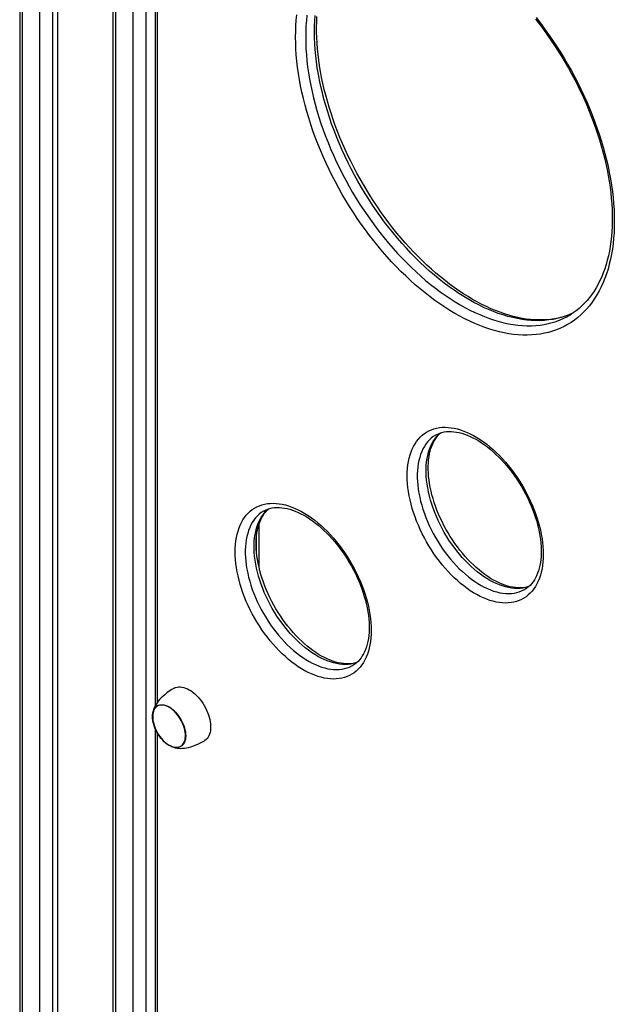
# Model space of a CAD drawing. Units: millimetres. Extents: x 14254 to 21100, y 9730 to 17449.
# Drawn here: x 20352 to 20686, y 11888 to 12440 of the extents above; entities that cross this region are included whole.
import ezdxf

# ---------------------------------------------------------------- set-up
doc = ezdxf.new("R2010")
doc.units = ezdxf.units.MM
doc.layers.add('AXONOMETRIC', color=7, linetype='Continuous')
doc.layers.add('TIPTAP_DIM', color=9, linetype='Continuous')

# ---------------------------------------------------------------- blocks, each defined once
blk = doc.blocks.new('RS101_axonometric')
at = {"layer": 'AXONOMETRIC'}
for p, q in [((-668.27, 1806.85), (-668.27, 422.02)), ((-666.8, 1806), (-666.8, 419.98)), ((-656.9, 414.27), (-656.9, 1800.29)), ((-649.83, 1796.21), (-649.83, 414.27)), ((-647, 1794.57), (-647, 494.08)), ((-615.94, 1776.64), (-615.94, 391.82)), ((-614.48, 1775.8), (-614.48, 389.78)), ((-604.58, 384.06), (-604.58, 1770.08)), ((-597.51, 1770.08), (-597.51, 384.06)), ((-592.31, 1671.97), (-592.31, 1145.44)), ((-591.14, 1669.8), (-591.14, 1147.4)), ((-533.82, 1223), (-533.82, 1247.91)), ((-535.28, 1231.64), (-535.28, 1241.12)), ((-592.31, 1133.06), (-592.31, 606.52)), ((-591.14, 1130.88), (-591.14, 608.48))]:
    blk.add_line(p, q, dxfattribs=at)
at = {"layer": 'AXONOMETRIC', "flags": 128}
for points in [[(-334.5, 1417.44), (-334.55, 1414.22), (-334.68, 1411.06), (-334.9, 1407.95), (-335.21, 1404.9), (-335.6, 1401.92), (-336.09, 1399), (-336.66, 1396.15), (-337.31, 1393.38), (-338.05, 1390.67), (-338.88, 1388.05), (-339.79, 1385.51), (-340.78, 1383.04), (-341.86, 1380.67), (-343.02, 1378.38), (-344.25, 1376.18), (-345.57, 1374.07), (-346.96, 1372.05), (-348.43, 1370.13), (-349.97, 1368.31), (-351.59, 1366.59), (-353.27, 1364.97), (-355.03, 1363.45), (-356.86, 1362.04), (-358.75, 1360.73), (-360.7, 1359.53), (-362.72, 1358.43), (-364.8, 1357.45), (-366.94, 1356.58), (-369.13, 1355.81), (-371.38, 1355.16), (-373.67, 1354.62), (-376.02, 1354.2), (-378.42, 1353.89), (-380.86, 1353.69), (-383.34, 1353.6), (-385.87, 1353.63), (-388.43, 1353.78), (-391.02, 1354.03), (-393.65, 1354.4), (-396.31, 1354.89), (-399, 1355.48), (-401.71, 1356.19), (-404.44, 1357.01), (-407.19, 1357.94), (-409.96, 1358.98), (-412.74, 1360.13), (-415.53, 1361.39), (-418.34, 1362.75), (-421.14, 1364.22), (-423.95, 1365.79), (-426.76, 1367.46), (-429.57, 1369.23), (-432.37, 1371.11), (-435.16, 1373.07), (-437.95, 1375.14), (-440.71, 1377.29), (-443.46, 1379.54), (-446.2, 1381.87), (-448.91, 1384.3), (-451.59, 1386.8), (-454.25, 1389.39), (-456.88, 1392.05), (-459.48, 1394.79), (-462.04, 1397.6), (-464.56, 1400.49), (-467.04, 1403.44), (-469.49, 1406.46), (-471.88, 1409.54), (-474.23, 1412.67), (-476.53, 1415.87), (-478.78, 1419.11), (-480.97, 1422.41), (-483.11, 1425.75), (-485.18, 1429.13), (-487.2, 1432.55), (-489.16, 1436.01), (-491.05, 1439.51), (-492.87, 1443.03), (-494.63, 1446.57), (-496.32, 1450.14), (-497.93, 1453.73), (-499.48, 1457.33), (-500.94, 1460.95), (-502.34, 1464.57), (-503.65, 1468.2), (-504.89, 1471.82), (-506.04, 1475.45), (-507.12, 1479.07), (-508.11, 1482.68), (-509.02, 1486.27), (-509.85, 1489.85), (-510.59, 1493.41), (-511.25, 1496.94), (-511.82, 1500.45), (-512.3, 1503.92), (-512.7, 1507.36), (-513, 1510.77), (-513.22, 1514.13), (-513.36, 1517.45), (-513.4, 1520.72), (-513.36, 1523.94), (-513.22, 1527.1), (-513, 1530.21), (-512.7, 1533.26)], [(-378.42, 1531.7), (-376.02, 1528.62), (-373.67, 1525.49), (-371.38, 1522.29), (-369.13, 1519.05), (-366.94, 1515.75), (-364.8, 1512.41), (-362.72, 1509.03), (-360.7, 1505.61), (-358.75, 1502.15), (-356.86, 1498.65), (-355.03, 1495.13), (-353.27, 1491.59), (-351.59, 1488.02), (-349.97, 1484.43), (-348.43, 1480.83), (-346.96, 1477.21), (-345.57, 1473.59), (-344.25, 1469.96), (-343.02, 1466.34), (-341.86, 1462.71), (-340.78, 1459.09), (-339.79, 1455.48), (-338.88, 1451.89), (-338.05, 1448.31), (-337.31, 1444.75), (-336.66, 1441.22), (-336.09, 1437.71), (-335.6, 1434.24), (-335.21, 1430.8), (-334.9, 1427.39), (-334.68, 1424.03), (-334.55, 1420.71), (-334.5, 1417.44)], [(-378.75, 1530.89), (-376.51, 1528.01), (-374.32, 1525.09), (-372.16, 1522.11), (-370.05, 1519.08), (-367.99, 1516.01), (-365.98, 1512.9), (-364.02, 1509.75), (-362.11, 1506.56), (-360.26, 1503.34), (-358.46, 1500.09), (-356.72, 1496.81), (-355.04, 1493.51), (-353.43, 1490.18), (-351.87, 1486.84), (-350.38, 1483.49), (-348.96, 1480.12), (-347.6, 1476.74), (-346.31, 1473.36), (-345.09, 1469.97), (-343.94, 1466.59), (-342.87, 1463.21), (-341.86, 1459.84), (-340.93, 1456.47), (-340.07, 1453.13), (-339.29, 1449.8), (-338.58, 1446.48), (-337.95, 1443.2), (-337.4, 1439.93), (-336.92, 1436.7), (-336.52, 1433.5), (-336.2, 1430.34), (-335.95, 1427.21), (-335.78, 1424.13), (-335.69, 1421.09), (-335.67, 1419.07)], [(-507.03, 1533.1), (-507.34, 1530.09), (-507.57, 1527.02), (-507.7, 1523.9), (-507.74, 1520.72), (-507.7, 1517.49), (-507.57, 1514.21), (-507.34, 1510.88), (-507.03, 1507.52), (-506.63, 1504.11), (-506.15, 1500.67), (-505.57, 1497.21), (-504.91, 1493.71), (-504.16, 1490.19), (-503.33, 1486.65), (-502.41, 1483.1), (-501.41, 1479.53), (-500.33, 1475.95), (-499.17, 1472.37), (-497.92, 1468.78), (-496.6, 1465.2), (-495.2, 1461.62), (-493.72, 1458.05), (-492.17, 1454.5), (-490.54, 1450.96), (-488.85, 1447.44), (-487.08, 1443.95), (-485.25, 1440.48), (-483.35, 1437.05), (-481.38, 1433.65), (-479.36, 1430.28), (-477.27, 1426.96), (-475.13, 1423.69), (-472.93, 1420.46), (-470.68, 1417.28), (-468.38, 1414.16), (-466.03, 1411.1), (-463.63, 1408.1), (-461.19, 1405.16), (-458.71, 1402.29), (-456.19, 1399.49), (-453.63, 1396.76), (-451.04, 1394.11), (-448.42, 1391.54), (-445.77, 1389.05), (-443.1, 1386.64), (-440.4, 1384.32), (-437.68, 1382.09), (-434.95, 1379.95), (-432.2, 1377.9), (-429.44, 1375.95), (-426.67, 1374.1), (-423.9, 1372.34), (-421.12, 1370.69), (-418.35, 1369.14), (-415.57, 1367.69), (-412.81, 1366.35), (-410.05, 1365.11), (-407.3, 1363.99), (-404.57, 1362.97), (-401.85, 1362.07), (-399.15, 1361.27), (-396.48, 1360.59), (-393.83, 1360.03), (-391.21, 1359.57), (-388.62, 1359.23), (-386.06, 1359.01), (-383.54, 1358.9), (-381.06, 1358.9), (-378.62, 1359.02), (-376.22, 1359.25), (-373.87, 1359.6), (-371.57, 1360.07), (-369.32, 1360.64), (-367.12, 1361.33), (-364.97, 1362.13), (-362.89, 1363.05), (-361.17, 1363.9)], [(-357.42, 1366.18), (-357.94, 1365.9), (-360.02, 1364.99), (-362.17, 1364.19), (-364.37, 1363.5), (-366.62, 1362.92), (-368.92, 1362.46), (-371.27, 1362.11), (-373.67, 1361.88), (-376.11, 1361.76), (-378.59, 1361.75), (-381.11, 1361.86), (-383.67, 1362.09), (-386.26, 1362.43), (-388.88, 1362.88), (-391.53, 1363.45), (-394.2, 1364.13), (-396.9, 1364.92), (-399.62, 1365.83), (-402.35, 1366.85), (-405.1, 1367.97), (-407.86, 1369.2), (-410.62, 1370.55), (-413.4, 1371.99), (-416.17, 1373.54), (-418.95, 1375.2), (-421.72, 1376.95), (-424.49, 1378.81), (-427.25, 1380.76), (-430, 1382.81), (-432.73, 1384.95), (-435.45, 1387.18), (-438.15, 1389.5), (-440.82, 1391.91), (-443.47, 1394.4), (-446.09, 1396.97), (-448.68, 1399.62), (-451.24, 1402.35), (-453.76, 1405.15), (-456.24, 1408.02), (-458.68, 1410.95), (-461.08, 1413.96), (-463.43, 1417.02), (-465.73, 1420.14), (-467.98, 1423.32), (-470.18, 1426.54), (-472.32, 1429.82), (-474.41, 1433.14), (-476.43, 1436.5), (-478.4, 1439.9), (-480.3, 1443.34), (-482.13, 1446.81), (-483.9, 1450.3), (-485.59, 1453.82), (-487.22, 1457.36), (-488.77, 1460.91), (-490.25, 1464.48), (-491.65, 1468.06), (-492.97, 1471.64), (-494.22, 1475.22), (-495.38, 1478.81), (-496.46, 1482.38), (-497.46, 1485.95), (-498.38, 1489.51), (-499.21, 1493.05), (-499.96, 1496.57), (-500.62, 1500.06), (-501.2, 1503.53), (-501.68, 1506.97), (-502.08, 1510.37), (-502.39, 1513.74), (-502.62, 1517.06), (-502.75, 1520.34), (-502.79, 1523.58), (-502.75, 1526.76), (-502.62, 1529.88), (-502.39, 1532.95)], [(-357.42, 1366.18), (-358.03, 1365.87), (-359.95, 1365.05), (-361.91, 1364.33), (-363.93, 1363.71), (-365.99, 1363.19), (-368.1, 1362.77), (-370.25, 1362.45), (-372.44, 1362.23), (-374.67, 1362.11), (-376.93, 1362.1), (-379.23, 1362.18), (-381.56, 1362.36), (-383.93, 1362.64), (-386.32, 1363.03), (-388.74, 1363.51), (-391.19, 1364.09), (-393.66, 1364.77), (-396.15, 1365.54), (-398.67, 1366.41), (-401.2, 1367.38), (-403.74, 1368.45), (-406.3, 1369.61), (-408.87, 1370.87), (-411.45, 1372.22), (-414.03, 1373.66), (-416.62, 1375.19), (-419.21, 1376.82), (-421.79, 1378.53), (-424.38, 1380.33), (-426.95, 1382.21), (-429.52, 1384.18), (-432.08, 1386.23), (-434.62, 1388.37), (-437.15, 1390.58), (-439.65, 1392.87), (-442.14, 1395.23), (-444.61, 1397.67), (-447.04, 1400.17), (-449.45, 1402.75), (-451.83, 1405.39), (-454.18, 1408.09), (-456.49, 1410.85), (-458.77, 1413.68), (-461, 1416.55), (-463.19, 1419.49), (-465.34, 1422.47), (-467.45, 1425.5), (-469.51, 1428.57), (-471.51, 1431.69), (-473.47, 1434.84), (-475.37, 1438.03), (-477.22, 1441.26), (-479.01, 1444.51), (-480.74, 1447.79), (-482.42, 1451.1), (-484.03, 1454.42), (-485.57, 1457.77), (-487.06, 1461.13), (-488.48, 1464.5), (-489.83, 1467.87), (-491.11, 1471.26), (-492.32, 1474.64), (-493.46, 1478.03), (-494.53, 1481.4), (-495.53, 1484.78), (-496.45, 1488.14), (-497.3, 1491.48), (-498.08, 1494.81), (-498.78, 1498.12), (-499.4, 1501.41), (-499.95, 1504.67), (-500.42, 1507.89), (-500.81, 1511.09), (-501.13, 1514.25), (-501.37, 1517.37), (-501.53, 1520.45), (-501.61, 1523.49), (-501.62, 1526.48), (-501.54, 1529.42), (-501.4, 1532.3)], [(-335.67, 1419.07), (-335.69, 1417.51), (-335.76, 1414.58), (-335.92, 1411.7), (-336.15, 1408.88), (-336.46, 1406.11), (-336.85, 1403.4), (-337.3, 1400.76), (-337.84, 1398.18), (-338.44, 1395.67), (-339.12, 1393.23), (-339.88, 1390.86), (-340.7, 1388.56), (-341.59, 1386.34), (-342.56, 1384.2), (-343.59, 1382.13), (-344.69, 1380.14), (-345.86, 1378.24), (-347.1, 1376.41), (-348.4, 1374.67), (-349.77, 1373.02), (-351.2, 1371.45), (-352.7, 1369.97), (-354.26, 1368.58), (-355.88, 1367.28), (-357.57, 1366.07), (-358.74, 1365.32)], [(-374.38, 1230.6), (-374.42, 1228.49), (-374.56, 1226.44), (-374.78, 1224.46), (-375.09, 1222.54), (-375.49, 1220.69), (-375.97, 1218.91), (-376.54, 1217.21), (-377.2, 1215.6), (-377.94, 1214.07), (-378.75, 1212.63), (-379.65, 1211.29), (-380.62, 1210.04), (-381.67, 1208.89), (-382.79, 1207.84), (-383.98, 1206.9), (-385.24, 1206.07), (-386.56, 1205.34), (-387.94, 1204.73), (-389.38, 1204.22), (-390.87, 1203.83), (-392.42, 1203.55), (-394.01, 1203.39), (-395.64, 1203.34), (-397.31, 1203.41), (-399.02, 1203.6), (-400.76, 1203.89), (-402.53, 1204.31), (-404.32, 1204.83), (-406.13, 1205.47), (-407.96, 1206.21), (-409.8, 1207.07), (-411.64, 1208.03), (-413.49, 1209.09), (-415.33, 1210.26), (-417.17, 1211.53), (-418.99, 1212.89), (-420.8, 1214.34), (-422.59, 1215.89), (-424.36, 1217.52), (-426.1, 1219.23), (-427.81, 1221.02), (-429.49, 1222.88), (-431.12, 1224.82), (-432.71, 1226.82), (-434.25, 1228.87), (-435.75, 1230.99), (-437.19, 1233.15), (-438.57, 1235.36), (-439.89, 1237.61), (-441.14, 1239.9), (-442.33, 1242.22), (-443.45, 1244.56), (-444.5, 1246.92), (-445.48, 1249.29), (-446.37, 1251.67), (-447.19, 1254.05), (-447.93, 1256.43), (-448.58, 1258.8), (-449.15, 1261.15), (-449.64, 1263.49), (-450.04, 1265.8), (-450.35, 1268.08), (-450.57, 1270.33), (-450.7, 1272.53), (-450.75, 1274.68), (-450.7, 1276.79), (-450.57, 1278.84), (-450.35, 1280.82), (-450.04, 1282.74), (-449.64, 1284.6), (-449.15, 1286.37), (-448.58, 1288.07), (-447.93, 1289.68), (-447.19, 1291.21), (-446.37, 1292.65), (-445.48, 1293.99), (-444.5, 1295.24), (-443.45, 1296.39), (-442.33, 1297.44), (-441.14, 1298.38), (-439.89, 1299.21), (-438.57, 1299.94), (-437.19, 1300.56), (-435.75, 1301.06), (-434.25, 1301.45), (-432.71, 1301.73), (-431.12, 1301.89), (-429.49, 1301.94), (-427.81, 1301.87), (-426.1, 1301.68), (-424.36, 1301.39), (-422.59, 1300.98), (-420.8, 1300.45), (-418.99, 1299.82), (-417.17, 1299.07), (-415.33, 1298.21), (-413.49, 1297.25), (-411.64, 1296.19), (-409.8, 1295.02), (-407.96, 1293.76), (-406.13, 1292.39), (-404.32, 1290.94), (-402.53, 1289.39), (-400.76, 1287.76), (-399.02, 1286.05), (-397.31, 1284.26), (-395.64, 1282.4), (-394.01, 1280.46), (-392.42, 1278.47), (-390.87, 1276.41), (-389.38, 1274.29), (-387.94, 1272.13), (-386.56, 1269.92), (-385.24, 1267.67), (-383.98, 1265.38), (-382.79, 1263.06), (-381.67, 1260.72), (-380.62, 1258.37), (-379.65, 1255.99), (-378.75, 1253.61), (-377.94, 1251.23), (-377.2, 1248.85), (-376.54, 1246.48), (-375.97, 1244.13), (-375.49, 1241.79), (-375.09, 1239.48), (-374.78, 1237.2), (-374.56, 1234.96), (-374.42, 1232.75), (-374.38, 1230.6)], [(-382.41, 1212.66), (-382.94, 1212.42), (-384.36, 1212.01), (-385.84, 1211.72), (-387.36, 1211.55), (-388.93, 1211.49), (-390.54, 1211.54), (-392.18, 1211.71), (-393.86, 1211.99), (-395.56, 1212.39), (-397.29, 1212.9), (-399.03, 1213.53), (-400.79, 1214.26), (-402.57, 1215.1), (-404.34, 1216.05), (-406.12, 1217.1), (-407.89, 1218.25), (-409.66, 1219.51), (-411.41, 1220.85), (-413.15, 1222.29), (-414.86, 1223.81), (-416.55, 1225.42), (-418.21, 1227.11), (-419.84, 1228.88), (-421.43, 1230.72), (-422.97, 1232.62), (-424.47, 1234.59), (-425.92, 1236.61), (-427.32, 1238.68), (-428.66, 1240.8), (-429.94, 1242.97), (-431.16, 1245.16), (-432.31, 1247.39), (-433.39, 1249.65), (-434.4, 1251.92), (-435.33, 1254.2), (-436.19, 1256.49), (-436.96, 1258.79), (-437.66, 1261.08), (-438.27, 1263.36), (-438.8, 1265.62), (-439.24, 1267.86), (-439.59, 1270.08), (-439.86, 1272.26), (-440.04, 1274.41), (-440.13, 1276.51), (-440.13, 1278.56), (-440.04, 1280.56), (-439.86, 1282.5), (-439.59, 1284.37), (-439.24, 1286.18), (-438.8, 1287.91), (-438.27, 1289.56), (-437.66, 1291.14), (-436.96, 1292.62), (-436.19, 1294.02), (-435.33, 1295.33), (-434.4, 1296.53), (-433.39, 1297.64), (-432.31, 1298.65), (-432.15, 1298.78)], [(-382.41, 1212.66), (-383.29, 1212.39), (-384.56, 1212.11), (-385.87, 1211.92), (-387.21, 1211.84), (-388.59, 1211.85), (-390.01, 1211.96), (-391.46, 1212.17), (-392.94, 1212.47), (-394.44, 1212.86), (-395.98, 1213.35), (-397.53, 1213.93), (-399.11, 1214.6), (-400.71, 1215.37), (-402.31, 1216.23), (-403.93, 1217.18), (-405.55, 1218.23), (-407.18, 1219.35), (-408.8, 1220.57), (-410.41, 1221.86), (-412.02, 1223.24), (-413.61, 1224.69), (-415.18, 1226.22), (-416.72, 1227.82), (-418.24, 1229.49), (-419.74, 1231.22), (-421.19, 1233.02), (-422.61, 1234.86), (-423.99, 1236.76), (-425.32, 1238.71), (-426.61, 1240.7), (-427.85, 1242.73), (-429.03, 1244.79), (-430.16, 1246.88), (-431.22, 1248.99), (-432.23, 1251.13), (-433.17, 1253.27), (-434.05, 1255.43), (-434.86, 1257.59), (-435.6, 1259.75), (-436.27, 1261.9), (-436.86, 1264.03), (-437.39, 1266.16), (-437.84, 1268.26), (-438.21, 1270.33), (-438.51, 1272.37), (-438.74, 1274.37), (-438.89, 1276.33), (-438.96, 1278.25), (-438.96, 1280.11), (-438.89, 1281.92), (-438.74, 1283.67), (-438.52, 1285.35), (-438.23, 1286.97), (-437.88, 1288.52), (-437.46, 1289.99), (-436.97, 1291.39), (-436.42, 1292.72), (-435.81, 1293.96), (-435.14, 1295.13), (-434.4, 1296.21), (-433.61, 1297.22), (-432.76, 1298.14), (-432.11, 1298.74)], [(-434.71, 1297.59), (-433.64, 1298.14), (-432.47, 1298.63), (-431.25, 1299.01), (-429.98, 1299.29), (-428.68, 1299.48), (-427.33, 1299.56), (-425.95, 1299.55), (-424.54, 1299.44), (-423.09, 1299.24), (-421.61, 1298.94), (-420.1, 1298.55), (-418.57, 1298.07), (-417.01, 1297.49), (-415.44, 1296.81), (-413.84, 1296.05), (-412.23, 1295.19), (-410.62, 1294.24), (-409, 1293.2), (-407.37, 1292.07), (-405.75, 1290.86), (-404.14, 1289.57), (-402.53, 1288.19), (-400.94, 1286.74), (-399.37, 1285.21), (-397.82, 1283.61), (-396.3, 1281.94), (-394.81, 1280.21), (-393.35, 1278.42), (-391.93, 1276.58), (-390.55, 1274.68), (-389.22, 1272.73), (-387.93, 1270.74), (-386.69, 1268.71), (-385.51, 1266.65), (-384.38, 1264.56), (-383.32, 1262.45), (-382.31, 1260.32), (-381.36, 1258.17), (-380.49, 1256.01), (-379.68, 1253.86), (-378.93, 1251.7), (-378.26, 1249.55), (-377.67, 1247.41), (-377.14, 1245.29), (-376.69, 1243.19), (-376.31, 1241.11), (-376.01, 1239.07), (-375.79, 1237.07), (-375.64, 1235.11), (-375.56, 1233.19), (-375.55, 1232.23)], [(-434.71, 1297.59), (-434.89, 1297.48), (-436.11, 1296.69), (-437.26, 1295.79), (-438.34, 1294.78), (-439.35, 1293.68), (-440.28, 1292.47), (-441.14, 1291.16), (-441.91, 1289.77), (-442.61, 1288.28), (-443.22, 1286.71), (-443.75, 1285.05), (-444.19, 1283.32), (-444.54, 1281.51), (-444.81, 1279.64), (-444.99, 1277.7), (-445.08, 1275.7), (-445.08, 1273.65), (-444.99, 1271.55), (-444.81, 1269.41), (-444.54, 1267.22), (-444.19, 1265.01), (-443.75, 1262.76), (-443.22, 1260.5), (-442.61, 1258.22), (-441.91, 1255.93), (-441.14, 1253.64), (-440.28, 1251.34), (-439.35, 1249.06), (-438.34, 1246.79), (-437.26, 1244.54), (-436.11, 1242.31), (-434.89, 1240.11), (-433.61, 1237.95), (-432.27, 1235.83), (-430.87, 1233.75), (-429.42, 1231.73), (-427.92, 1229.76), (-426.38, 1227.86), (-424.79, 1226.02), (-423.16, 1224.26), (-421.5, 1222.57), (-419.81, 1220.96), (-418.1, 1219.43), (-416.36, 1217.99), (-414.61, 1216.65), (-412.84, 1215.4), (-411.07, 1214.24), (-409.29, 1213.19), (-407.51, 1212.25), (-405.74, 1211.4), (-403.98, 1210.67), (-402.24, 1210.05), (-400.51, 1209.54), (-398.81, 1209.14), (-397.13, 1208.85), (-395.49, 1208.68), (-393.88, 1208.63), (-392.31, 1208.69), (-390.79, 1208.87), (-389.31, 1209.16), (-387.89, 1209.56), (-386.52, 1210.08), (-385.21, 1210.71), (-384.75, 1210.96)], [(-470.93, 1187.96), (-470.98, 1185.85), (-471.11, 1183.8), (-471.33, 1181.82), (-471.64, 1179.9), (-472.04, 1178.05), (-472.53, 1176.27), (-473.1, 1174.57), (-473.75, 1172.96), (-474.49, 1171.43), (-475.31, 1169.99), (-476.2, 1168.65), (-477.18, 1167.4), (-478.23, 1166.25), (-479.35, 1165.2), (-480.54, 1164.26), (-481.79, 1163.43), (-483.11, 1162.7), (-484.49, 1162.09), (-485.93, 1161.58), (-487.43, 1161.19), (-488.97, 1160.91), (-490.56, 1160.75), (-492.19, 1160.7), (-493.87, 1160.77), (-495.58, 1160.96), (-497.32, 1161.25), (-499.09, 1161.67), (-500.88, 1162.19), (-502.69, 1162.83), (-504.51, 1163.57), (-506.35, 1164.43), (-508.19, 1165.39), (-510.04, 1166.45), (-511.88, 1167.62), (-513.72, 1168.89), (-515.55, 1170.25), (-517.36, 1171.7), (-519.15, 1173.25), (-520.92, 1174.88), (-522.66, 1176.59), (-524.37, 1178.38), (-526.04, 1180.24), (-527.67, 1182.18), (-529.26, 1184.18), (-530.81, 1186.23), (-532.3, 1188.35), (-533.74, 1190.51), (-535.12, 1192.72), (-536.44, 1194.97), (-537.7, 1197.26), (-538.89, 1199.58), (-540.01, 1201.92), (-541.06, 1204.28), (-542.03, 1206.65), (-542.93, 1209.03), (-543.74, 1211.41), (-544.48, 1213.79), (-545.14, 1216.16), (-545.71, 1218.51), (-546.19, 1220.85), (-546.59, 1223.16), (-546.9, 1225.44), (-547.12, 1227.68), (-547.26, 1229.89), (-547.3, 1232.04), (-547.26, 1234.15), (-547.12, 1236.2), (-546.9, 1238.18), (-546.59, 1240.1), (-546.19, 1241.96), (-545.71, 1243.73), (-545.14, 1245.43), (-544.48, 1247.04), (-543.74, 1248.57), (-542.93, 1250.01), (-542.03, 1251.35), (-541.06, 1252.6), (-540.01, 1253.75), (-538.89, 1254.8), (-537.7, 1255.74), (-536.44, 1256.57), (-535.12, 1257.3), (-533.74, 1257.92), (-532.3, 1258.42), (-530.81, 1258.81), (-529.26, 1259.09), (-527.67, 1259.25), (-526.04, 1259.3), (-524.37, 1259.23), (-522.66, 1259.04), (-520.92, 1258.75), (-519.15, 1258.34), (-517.36, 1257.81), (-515.55, 1257.18), (-513.72, 1256.43), (-511.88, 1255.57), (-510.04, 1254.61), (-508.19, 1253.55), (-506.35, 1252.38), (-504.51, 1251.12), (-502.69, 1249.75), (-500.88, 1248.3), (-499.09, 1246.75), (-497.32, 1245.12), (-495.58, 1243.41), (-493.87, 1241.62), (-492.19, 1239.76), (-490.56, 1237.82), (-488.97, 1235.83), (-487.43, 1233.77), (-485.93, 1231.65), (-484.49, 1229.49), (-483.11, 1227.28), (-481.79, 1225.03), (-480.54, 1222.74), (-479.35, 1220.42), (-478.23, 1218.08), (-477.18, 1215.73), (-476.2, 1213.35), (-475.31, 1210.97), (-474.49, 1208.59), (-473.75, 1206.21), (-473.1, 1203.84), (-472.53, 1201.49), (-472.04, 1199.15), (-471.64, 1196.84), (-471.33, 1194.56), (-471.11, 1192.32), (-470.98, 1190.11), (-470.93, 1187.96)], [(-531.26, 1254.95), (-531.45, 1254.84), (-532.66, 1254.05), (-533.81, 1253.15), (-534.89, 1252.14), (-535.9, 1251.04), (-536.83, 1249.83), (-537.69, 1248.52), (-538.47, 1247.13), (-539.16, 1245.64), (-539.77, 1244.07), (-540.3, 1242.41), (-540.74, 1240.68), (-541.1, 1238.87), (-541.37, 1237), (-541.54, 1235.06), (-541.63, 1233.06), (-541.63, 1231.01), (-541.54, 1228.91), (-541.37, 1226.77), (-541.1, 1224.58), (-540.74, 1222.37), (-540.3, 1220.12), (-539.77, 1217.86), (-539.16, 1215.58), (-538.47, 1213.29), (-537.69, 1211), (-536.83, 1208.7), (-535.9, 1206.42), (-534.89, 1204.15), (-533.81, 1201.9), (-532.66, 1199.67), (-531.45, 1197.47), (-530.17, 1195.31), (-528.82, 1193.19), (-527.43, 1191.11), (-525.98, 1189.09), (-524.48, 1187.12), (-522.93, 1185.22), (-521.34, 1183.38), (-519.72, 1181.62), (-518.06, 1179.93), (-516.37, 1178.32), (-514.65, 1176.79), (-512.91, 1175.35), (-511.16, 1174.01), (-509.39, 1172.76), (-507.62, 1171.6), (-505.84, 1170.55), (-504.07, 1169.61), (-502.3, 1168.76), (-500.54, 1168.03), (-498.79, 1167.41), (-497.07, 1166.9), (-495.36, 1166.5), (-493.69, 1166.21), (-492.04, 1166.04), (-490.44, 1165.99), (-488.87, 1166.05), (-487.34, 1166.23), (-485.87, 1166.52), (-484.44, 1166.92), (-483.07, 1167.44), (-481.76, 1168.07), (-481.3, 1168.32)], [(-478.97, 1170.02), (-479.49, 1169.78), (-480.92, 1169.37), (-482.39, 1169.08), (-483.92, 1168.91), (-485.49, 1168.85), (-487.09, 1168.9), (-488.74, 1169.07), (-490.41, 1169.35), (-492.12, 1169.75), (-493.84, 1170.26), (-495.59, 1170.89), (-497.35, 1171.62), (-499.12, 1172.46), (-500.89, 1173.41), (-502.67, 1174.46), (-504.44, 1175.61), (-506.21, 1176.87), (-507.96, 1178.21), (-509.7, 1179.65), (-511.42, 1181.17), (-513.11, 1182.78), (-514.77, 1184.47), (-516.39, 1186.24), (-517.98, 1188.08), (-519.53, 1189.98), (-521.03, 1191.95), (-522.48, 1193.97), (-523.88, 1196.04), (-525.22, 1198.16), (-526.5, 1200.33), (-527.71, 1202.52), (-528.86, 1204.75), (-529.94, 1207.01), (-530.95, 1209.28), (-531.88, 1211.56), (-532.74, 1213.85), (-533.52, 1216.15), (-534.21, 1218.44), (-534.82, 1220.72), (-535.35, 1222.98), (-535.79, 1225.22), (-536.15, 1227.44), (-536.42, 1229.62), (-536.59, 1231.77), (-536.68, 1233.87), (-536.68, 1235.92), (-536.59, 1237.92), (-536.42, 1239.86), (-536.15, 1241.73), (-535.79, 1243.54), (-535.35, 1245.27), (-534.82, 1246.92), (-534.21, 1248.5), (-533.52, 1249.98), (-532.74, 1251.38), (-531.88, 1252.68), (-530.95, 1253.89), (-529.94, 1255), (-528.86, 1256.01), (-528.7, 1256.14)], [(-478.97, 1170.02), (-479.84, 1169.75), (-481.11, 1169.47), (-482.42, 1169.28), (-483.77, 1169.2), (-485.15, 1169.21), (-486.56, 1169.32), (-488.01, 1169.53), (-489.49, 1169.83), (-491, 1170.22), (-492.53, 1170.71), (-494.09, 1171.29), (-495.67, 1171.96), (-497.26, 1172.73), (-498.87, 1173.59), (-500.48, 1174.54), (-502.11, 1175.59), (-503.73, 1176.71), (-505.35, 1177.93), (-506.97, 1179.22), (-508.57, 1180.6), (-510.16, 1182.05), (-511.73, 1183.58), (-513.28, 1185.18), (-514.8, 1186.85), (-516.29, 1188.58), (-517.75, 1190.38), (-519.17, 1192.22), (-520.54, 1194.12), (-521.88, 1196.07), (-523.16, 1198.06), (-524.4, 1200.09), (-525.58, 1202.15), (-526.71, 1204.24), (-527.78, 1206.35), (-528.78, 1208.49), (-529.73, 1210.63), (-530.6, 1212.79), (-531.41, 1214.95), (-532.15, 1217.11), (-532.82, 1219.26), (-533.42, 1221.39), (-533.94, 1223.52), (-534.39, 1225.62), (-534.77, 1227.69), (-535.07, 1229.73), (-535.29, 1231.73), (-535.44, 1233.69), (-535.51, 1235.61), (-535.51, 1237.47), (-535.44, 1239.28), (-535.29, 1241.03), (-535.07, 1242.71), (-534.79, 1244.33), (-534.43, 1245.88), (-534.01, 1247.35), (-533.52, 1248.75), (-532.97, 1250.08), (-532.36, 1251.32), (-531.69, 1252.49), (-530.96, 1253.57), (-530.17, 1254.58), (-529.31, 1255.5), (-528.66, 1256.1)], [(-531.26, 1254.95), (-530.2, 1255.5), (-529.03, 1255.99), (-527.81, 1256.37), (-526.54, 1256.65), (-525.23, 1256.84), (-523.89, 1256.92), (-522.5, 1256.91), (-521.09, 1256.8), (-519.64, 1256.6), (-518.16, 1256.3), (-516.66, 1255.91), (-515.12, 1255.43), (-513.57, 1254.85), (-511.99, 1254.17), (-510.4, 1253.41), (-508.79, 1252.55), (-507.17, 1251.6), (-505.55, 1250.56), (-503.93, 1249.43), (-502.3, 1248.22), (-500.69, 1246.93), (-499.09, 1245.55), (-497.5, 1244.1), (-495.93, 1242.57), (-494.38, 1240.97), (-492.86, 1239.3), (-491.37, 1237.57), (-489.91, 1235.78), (-488.49, 1233.94), (-487.11, 1232.04), (-485.77, 1230.09), (-484.49, 1228.1), (-483.25, 1226.07), (-482.06, 1224.01), (-480.94, 1221.92), (-479.87, 1219.81), (-478.86, 1217.68), (-477.92, 1215.53), (-477.04, 1213.37), (-476.23, 1211.22), (-475.49, 1209.06), (-474.82, 1206.91), (-474.22, 1204.77), (-473.69, 1202.65), (-473.24, 1200.55), (-472.87, 1198.47), (-472.57, 1196.43), (-472.34, 1194.43), (-472.19, 1192.47), (-472.11, 1190.55), (-472.1, 1189.59)], [(-375.55, 1232.23), (-375.56, 1231.26), (-375.64, 1229.45), (-375.78, 1227.71), (-376, 1226.02), (-376.29, 1224.41), (-376.65, 1222.86), (-377.07, 1221.39), (-377.56, 1219.99), (-378.11, 1218.67), (-378.72, 1217.42), (-379.4, 1216.26), (-380.13, 1215.17), (-380.92, 1214.17), (-381.78, 1213.24), (-382.7, 1212.4), (-383.68, 1211.64), (-384.73, 1210.97), (-384.75, 1210.96)], [(-472.1, 1189.59), (-472.11, 1188.62), (-472.19, 1186.81), (-472.34, 1185.07), (-472.56, 1183.38), (-472.85, 1181.77), (-473.2, 1180.22), (-473.63, 1178.75), (-474.11, 1177.35), (-474.66, 1176.03), (-475.28, 1174.78), (-475.95, 1173.62), (-476.68, 1172.53), (-477.48, 1171.53), (-478.33, 1170.6), (-479.25, 1169.76), (-480.24, 1169), (-481.29, 1168.33), (-481.3, 1168.32)], [(-581.61, 1155.52), (-582.8, 1154.8), (-584.3, 1153.83), (-585.65, 1152.87), (-586.86, 1151.92), (-587.94, 1150.98), (-588.9, 1150.06), (-589.76, 1149.16), (-590.51, 1148.26), (-591.17, 1147.36), (-591.75, 1146.46), (-592.26, 1145.54), (-592.7, 1144.6), (-593.07, 1143.63), (-593.37, 1142.62), (-593.6, 1141.56), (-593.65, 1141.2)], [(-581.61, 1155.52), (-581.52, 1155.57), (-580.75, 1155.92), (-579.92, 1156.16), (-579.05, 1156.29), (-578.13, 1156.3), (-577.17, 1156.2), (-576.18, 1155.99), (-575.17, 1155.66), (-574.14, 1155.22), (-573.11, 1154.67)], [(-573.11, 1154.67), (-572.08, 1154.03), (-571.05, 1153.28), (-570.04, 1152.44), (-569.05, 1151.52), (-568.1, 1150.51), (-567.17, 1149.44), (-566.3, 1148.3), (-565.47, 1147.1), (-564.7, 1145.86), (-563.99, 1144.58), (-563.35, 1143.27), (-562.79, 1141.95), (-562.3, 1140.61), (-561.88, 1139.28), (-561.56, 1137.96), (-561.31, 1136.65), (-561.16, 1135.38), (-561.09, 1134.15), (-561.11, 1132.97), (-561.23, 1131.85), (-561.42, 1130.79), (-561.71, 1129.81), (-562.08, 1128.91), (-562.53, 1128.09), (-563.06, 1127.37), (-563.67, 1126.75), (-564.34, 1126.24), (-564.61, 1126.07)], [(-584.42, 1145.04), (-583.51, 1144.46), (-582.6, 1143.78), (-581.71, 1143.01), (-580.85, 1142.16), (-580.02, 1141.23), (-579.24, 1140.23), (-578.5, 1139.17), (-577.82, 1138.07), (-577.21, 1136.93), (-576.66, 1135.77), (-576.19, 1134.59), (-575.8, 1133.41), (-575.49, 1132.23), (-575.27, 1131.08), (-575.13, 1129.96), (-575.09, 1128.87), (-575.13, 1127.84), (-575.27, 1126.87), (-575.49, 1125.98), (-575.8, 1125.16), (-576.19, 1124.43), (-576.66, 1123.79), (-577.21, 1123.26), (-577.82, 1122.83), (-578.5, 1122.51), (-579.24, 1122.31), (-580.02, 1122.22), (-580.85, 1122.24), (-581.71, 1122.38), (-582.6, 1122.64), (-583.51, 1123.01), (-584.42, 1123.48), (-585.34, 1124.06), (-586.24, 1124.74), (-587.13, 1125.51), (-588, 1126.37), (-588.82, 1127.3), (-589.61, 1128.29), (-590.35, 1129.35), (-591.02, 1130.45), (-591.64, 1131.59), (-592.18, 1132.75), (-592.66, 1133.93), (-593.05, 1135.11), (-593.36, 1136.29), (-593.58, 1137.44), (-593.71, 1138.57), (-593.76, 1139.65), (-593.71, 1140.68), (-593.58, 1141.65), (-593.36, 1142.55), (-593.05, 1143.36), (-592.66, 1144.09), (-592.18, 1144.73), (-591.64, 1145.26), (-591.02, 1145.69), (-590.35, 1146.01), (-589.61, 1146.22), (-588.82, 1146.31), (-588, 1146.28), (-587.13, 1146.14), (-586.24, 1145.88), (-585.34, 1145.52), (-584.42, 1145.04)], [(-584.42, 1123.65), (-583.52, 1123.18), (-582.63, 1122.81), (-581.76, 1122.56), (-580.91, 1122.42), (-580.09, 1122.4), (-579.32, 1122.49), (-578.59, 1122.69), (-577.92, 1123), (-577.32, 1123.43), (-576.78, 1123.95), (-576.32, 1124.58), (-575.93, 1125.3), (-575.63, 1126.1), (-575.41, 1126.99), (-575.28, 1127.94), (-575.23, 1128.95), (-575.28, 1130.02), (-575.41, 1131.13), (-575.63, 1132.26), (-575.93, 1133.42), (-576.32, 1134.59), (-576.78, 1135.75), (-577.32, 1136.89), (-577.92, 1138.01), (-578.59, 1139.1), (-579.32, 1140.14), (-580.09, 1141.12), (-580.91, 1142.04), (-581.76, 1142.88), (-582.63, 1143.64), (-583.52, 1144.31), (-584.42, 1144.88), (-585.32, 1145.35), (-586.22, 1145.71), (-587.09, 1145.96), (-587.94, 1146.1), (-588.76, 1146.12), (-589.53, 1146.04), (-590.26, 1145.83), (-590.92, 1145.52), (-591.53, 1145.1), (-592.07, 1144.57), (-592.53, 1143.95), (-592.92, 1143.23), (-593.22, 1142.42), (-593.44, 1141.54), (-593.57, 1140.58), (-593.62, 1139.57), (-593.57, 1138.5), (-593.44, 1137.4), (-593.22, 1136.26), (-592.92, 1135.1), (-592.53, 1133.94), (-592.07, 1132.78), (-591.53, 1131.63), (-590.92, 1130.51), (-590.26, 1129.42), (-589.53, 1128.38), (-588.76, 1127.4), (-587.94, 1126.49), (-587.09, 1125.64), (-586.22, 1124.89), (-585.32, 1124.22), (-584.42, 1123.65)], [(-591.14, 1130.88), (-590.49, 1129.79), (-589.78, 1128.73), (-589.02, 1127.73), (-588.22, 1126.79), (-587.38, 1125.92), (-586.52, 1125.13), (-585.63, 1124.43), (-584.73, 1123.83), (-583.83, 1123.32), (-582.93, 1122.93), (-582.05, 1122.64), (-581.19, 1122.46), (-580.36, 1122.39), (-579.57, 1122.44), (-578.83, 1122.61), (-578.14, 1122.88), (-577.52, 1123.27), (-576.95, 1123.76), (-576.47, 1124.35), (-576.05, 1125.04), (-575.72, 1125.82), (-575.47, 1126.68), (-575.31, 1127.61), (-575.24, 1128.6), (-575.25, 1129.65), (-575.35, 1130.75), (-575.54, 1131.88), (-575.82, 1133.03), (-576.18, 1134.19), (-576.61, 1135.35), (-577.13, 1136.51), (-577.71, 1137.64), (-578.36, 1138.74), (-579.07, 1139.79), (-579.82, 1140.8), (-580.63, 1141.73), (-581.46, 1142.6), (-582.33, 1143.39), (-583.22, 1144.09), (-584.12, 1144.69), (-585.02, 1145.2), (-585.92, 1145.6), (-586.8, 1145.89), (-587.66, 1146.06), (-588.48, 1146.13), (-589.27, 1146.08), (-590.02, 1145.91), (-590.7, 1145.64), (-591.33, 1145.25), (-591.89, 1144.76), (-592.38, 1144.17), (-592.79, 1143.48), (-593.13, 1142.7), (-593.37, 1141.84), (-593.54, 1140.91), (-593.61, 1139.92), (-593.6, 1138.87), (-593.49, 1137.77), (-593.3, 1136.65), (-593.03, 1135.5), (-592.67, 1134.33), (-592.23, 1133.17), (-591.72, 1132.02), (-591.14, 1130.88)], [(-583.03, 1122.8), (-581.96, 1122.42), (-580.95, 1122.15), (-579.94, 1121.96), (-578.93, 1121.85), (-577.9, 1121.81), (-576.85, 1121.84), (-575.77, 1121.94), (-574.66, 1122.11), (-573.5, 1122.35), (-572.29, 1122.67), (-571.02, 1123.08), (-569.68, 1123.58), (-568.28, 1124.18), (-566.82, 1124.87), (-565.33, 1125.66), (-564.61, 1126.07)]]:
    blk.add_lwpolyline(points, dxfattribs=at)
at = {"layer": 'AXONOMETRIC'}
blk.add_arc((-380.48, 1399.91), 40.85, 298.2029, 302.1489, dxfattribs=at)

msp = doc.modelspace()

# ---------------------------------------------------------------- block references
at = {"layer": 'TIPTAP_DIM'}
msp.add_blockref('RS101_axonometric', (21020.4, 10909.82), dxfattribs=at)

doc.saveas('drawing.dxf')
